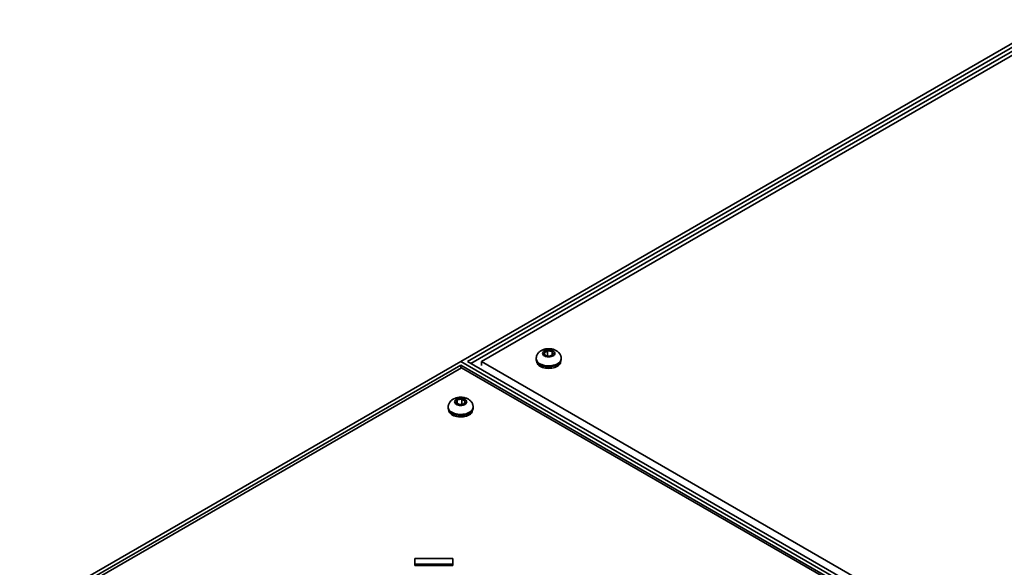
# Model space of a CAD drawing. Units: inches. Extents: x 0.2 to 8.4, y 0.1 to 10.9.
# Drawn here: x 6.1 to 7.2, y 8.7 to 9.3 of the extents above; entities that cross this region are included whole.
import ezdxf

# ---------------------------------------------------------------- set-up
doc = ezdxf.new("R2010")
doc.units = ezdxf.units.IN
doc.header["$MEASUREMENT"] = 0

msp = doc.modelspace()

# ---------------------------------------------------------------- linework, layer by layer
at = {"color": 7, "linetype": 'Continuous', "lineweight": 35}
for p, q in [((7.21317, 9.3106), (6.56499, 8.93641)), ((7.21317, 9.30635), (6.57235, 8.93641)), ((7.21317, 9.3021), (6.57604, 8.93429)), ((7.21317, 9.29752), (6.58765, 8.93641)), ((6.65993, 8.94824), (6.65622, 8.94609)), ((6.65622, 8.94609), (6.65759, 8.94316)), ((6.65759, 8.94316), (6.66267, 8.94238)), ((6.66502, 8.94746), (6.65993, 8.94824)), ((6.65993, 8.9428), (6.65993, 8.94824)), ((6.66267, 8.94238), (6.66639, 8.94453)), ((6.66639, 8.94453), (6.66502, 8.94746)), ((6.66502, 8.94374), (6.66502, 8.94746)), ((6.56499, 8.93641), (6.08254, 8.6579)), ((6.56499, 8.93235), (6.08958, 8.6579)), ((7.1524, 8.59731), (6.56499, 8.93641)), ((6.56499, 8.93641), (7.44887, 8.42616)), ((7.14536, 8.59731), (6.56499, 8.93235)), ((6.56499, 8.93235), (6.56499, 8.92897)), ((6.57235, 8.93641), (7.44887, 8.43041)), ((6.58765, 8.93641), (7.44887, 8.43924)), ((6.58765, 8.93216), (6.58765, 8.93641)), ((6.64764, 8.9396), (6.64764, 8.93854)), ((6.67497, 8.93854), (6.67497, 8.9396)), ((6.56591, 8.9295), (6.0945, 8.65737)), ((7.14043, 8.59784), (6.56591, 8.9295)), ((6.56127, 8.89431), (6.55991, 8.89137)), ((6.55991, 8.89137), (6.56363, 8.88923)), ((6.56635, 8.89509), (6.56127, 8.89431)), ((6.56127, 8.89059), (6.56127, 8.89431)), ((6.56363, 8.88923), (6.56871, 8.89001)), ((6.57007, 8.89295), (6.56635, 8.89509)), ((6.56635, 8.88965), (6.56635, 8.89509)), ((6.56871, 8.89001), (6.57007, 8.89295)), ((6.55132, 8.88645), (6.55132, 8.88539)), ((6.57866, 8.88539), (6.57866, 8.88645)), ((6.55634, 8.72075), (6.51467, 8.72075)), ((6.51467, 8.72075), (6.51467, 8.71473)), ((6.51467, 8.71473), (6.55634, 8.71473)), ((6.51467, 8.71473), (6.51467, 8.71303)), ((6.55634, 8.71473), (6.55634, 8.72075)), ((6.55634, 8.71473), (6.55634, 8.71303)), ((6.51467, 8.71303), (6.55634, 8.71303))]:
    msp.add_line(p, q, dxfattribs=at)
at = {"color": 7, "linetype": 'Continuous', "lineweight": 35, "flags": 128}
for points in [[(6.66603, 8.94259), (6.66686, 8.94318), (6.66748, 8.94384), (6.66785, 8.94457), (6.66798, 8.94532), (6.66785, 8.94607), (6.66747, 8.94679), (6.66685, 8.94746), (6.66601, 8.94804), (6.665, 8.94852), (6.66385, 8.94888), (6.66259, 8.94909), (6.66129, 8.94917), (6.65999, 8.94909), (6.65873, 8.94887), (6.65758, 8.94851), (6.65657, 8.94803), (6.65574, 8.94745), (6.65513, 8.94678), (6.65475, 8.94606), (6.65463, 8.9453), (6.65476, 8.94455), (6.65514, 8.94383), (6.65576, 8.94316), (6.65659, 8.94258), (6.6576, 8.9421), (6.65876, 8.94175), (6.66001, 8.94153), (6.66132, 8.94146), (6.66262, 8.94153), (6.66387, 8.94175), (6.66502, 8.94211), (6.66603, 8.94259)], [(6.64764, 8.93854), (6.64764, 8.93826), (6.64784, 8.93719), (6.64828, 8.93614), (6.64897, 8.93514), (6.64989, 8.9342), (6.65102, 8.93334), (6.65234, 8.93258), (6.65383, 8.93194), (6.65546, 8.93141), (6.65719, 8.93102), (6.65901, 8.93076), (6.66086, 8.93066), (6.66273, 8.93069), (6.66456, 8.93088), (6.66634, 8.93121), (6.66802, 8.93167), (6.66958, 8.93226), (6.67099, 8.93297)], [(6.64829, 8.93613), (6.64847, 8.93514), (6.6489, 8.93412), (6.64957, 8.93315), (6.65047, 8.93224), (6.65159, 8.93141), (6.65289, 8.93068), (6.65435, 8.93006), (6.65595, 8.92956), (6.65766, 8.9292), (6.65943, 8.92898), (6.66124, 8.9289), (6.66306, 8.92897), (6.66483, 8.92918), (6.66654, 8.92953), (6.66815, 8.93002), (6.66963, 8.93063), (6.67094, 8.93136), (6.67206, 8.93218), (6.67298, 8.93309), (6.67367, 8.93406), (6.67411, 8.93508), (6.67431, 8.93612), (6.67431, 8.93613)], [(6.56027, 8.88943), (6.56128, 8.88895), (6.56243, 8.8886), (6.56369, 8.88838), (6.56499, 8.88831), (6.56629, 8.88838), (6.56754, 8.8886), (6.5687, 8.88895), (6.56971, 8.88943), (6.57054, 8.89002), (6.57116, 8.89068), (6.57154, 8.89141), (6.57167, 8.89216), (6.57154, 8.89291), (6.57116, 8.89364), (6.57054, 8.8943), (6.56971, 8.89489), (6.5687, 8.89536), (6.56754, 8.89572), (6.56629, 8.89594), (6.56499, 8.89601), (6.56369, 8.89594), (6.56243, 8.89572), (6.56128, 8.89536), (6.56027, 8.89489), (6.55944, 8.8943), (6.55882, 8.89364), (6.55844, 8.89291), (6.55831, 8.89216), (6.55844, 8.89141), (6.55882, 8.89068), (6.55944, 8.89002), (6.56027, 8.88943)], [(6.55198, 8.88298), (6.55206, 8.88235), (6.55241, 8.88132), (6.553, 8.88033), (6.55383, 8.87939), (6.55487, 8.87853), (6.55611, 8.87777), (6.55752, 8.87711), (6.55908, 8.87657), (6.56075, 8.87616), (6.5625, 8.87588), (6.56431, 8.87576), (6.56612, 8.87577), (6.56792, 8.87594), (6.56965, 8.87625), (6.5713, 8.87669), (6.57282, 8.87726), (6.5742, 8.87795)], [(6.55532, 8.87981), (6.55673, 8.8791), (6.55829, 8.87851), (6.55997, 8.87805), (6.56175, 8.87772), (6.56359, 8.87754), (6.56545, 8.8775), (6.56731, 8.87761), (6.56912, 8.87787), (6.57086, 8.87826), (6.57248, 8.87879), (6.57397, 8.87944), (6.57529, 8.8802), (6.57642, 8.88106), (6.57733, 8.882), (6.57801, 8.883), (6.57846, 8.88405), (6.57865, 8.88512), (6.57866, 8.88539)]]:
    msp.add_lwpolyline(points, dxfattribs=at)
at = {"color": 8, "linetype": 'Continuous', "lineweight": 35, "flags": 128}
for points in [[(6.64764, 8.9396), (6.64764, 8.93932), (6.64784, 8.93825), (6.64828, 8.9372), (6.64897, 8.9362), (6.64989, 8.93526), (6.65102, 8.93441), (6.65234, 8.93365), (6.65383, 8.933), (6.65546, 8.93247), (6.65719, 8.93208), (6.65901, 8.93183), (6.66086, 8.93172), (6.66273, 8.93176), (6.66456, 8.93194), (6.66634, 8.93227), (6.66802, 8.93273), (6.66958, 8.93333), (6.67099, 8.93404)], [(6.55532, 8.88087), (6.55673, 8.88017), (6.55829, 8.87958), (6.55997, 8.87911), (6.56175, 8.87879), (6.56359, 8.8786), (6.56545, 8.87857), (6.56731, 8.87868), (6.56912, 8.87893), (6.57086, 8.87933), (6.57248, 8.87986), (6.57397, 8.88051), (6.57529, 8.88127), (6.57642, 8.88213), (6.57733, 8.88306), (6.57801, 8.88407), (6.57846, 8.88511), (6.57865, 8.88618), (6.57866, 8.88646)]]:
    msp.add_lwpolyline(points, dxfattribs=at)
at = {"color": 8, "linetype": 'Continuous', "lineweight": 35}
for centre, radius, start, end in [((6.66816, 8.94027), 0.00685, 294.41263, 354.4254), ((6.55815, 8.88712), 0.00686, 185.59577, 245.69807)]:
    msp.add_arc(centre, radius, start, end, dxfattribs=at)
at = {"color": 7, "linetype": 'Continuous', "lineweight": 35}
for centre, radius, start, end in [((6.66816, 8.93921), 0.00685, 294.41314, 354.41943), ((6.55815, 8.88606), 0.00686, 185.62454, 245.6956), ((6.57145, 8.88398), 0.00662, 294.47221, 351.30245)]:
    msp.add_arc(centre, radius, start, end, dxfattribs=at)
for points, knots in [([(6.67494, 8.93961), (6.67495, 8.93976), (6.67498, 8.94038), (6.6748, 8.94147), (6.67443, 8.94283), (6.67385, 8.9441), (6.6731, 8.94528), (6.67218, 8.94637), (6.6711, 8.94734), (6.66986, 8.94821), (6.66847, 8.94896), (6.66694, 8.94957), (6.6653, 8.95004), (6.66358, 8.95034), (6.66183, 8.95047), (6.66006, 8.95043), (6.65829, 8.95023), (6.65655, 8.94985), (6.65485, 8.94928), (6.6533, 8.94854), (6.65193, 8.94767), (6.65077, 8.9467), (6.64977, 8.94563), (6.64896, 8.94446), (6.64833, 8.94322), (6.64789, 8.94187), (6.64765, 8.94065), (6.64766, 8.93988), (6.64766, 8.9396)], [0, 0, 0, 0, 0.0116998, 0.0489954, 0.085676, 0.122099, 0.1586584, 0.1957755, 0.2338833, 0.2733617, 0.3143975, 0.356821, 0.400113, 0.4435779, 0.4870376, 0.5306025, 0.5745231, 0.6190509, 0.6644976, 0.7109905, 0.7520474, 0.7917224, 0.8300349, 0.8672464, 0.9036641, 0.939565, 0.9786799, 1, 1, 1, 1]), ([(6.57863, 8.88646), (6.57863, 8.88665), (6.57866, 8.88732), (6.57847, 8.88844), (6.57807, 8.88979), (6.57747, 8.89106), (6.57671, 8.89223), (6.57578, 8.8933), (6.57468, 8.89427), (6.57343, 8.89513), (6.57203, 8.89587), (6.57049, 8.89647), (6.56884, 8.89692), (6.56712, 8.8972), (6.56536, 8.89732), (6.56359, 8.89727), (6.56182, 8.89705), (6.56008, 8.89666), (6.55839, 8.89607), (6.55685, 8.89532), (6.55549, 8.89443), (6.55435, 8.89345), (6.55337, 8.89237), (6.55258, 8.89119), (6.55196, 8.88994), (6.55154, 8.88858), (6.55133, 8.88741), (6.55134, 8.88668), (6.55135, 8.88646)], [0, 0, 0, 0, 0.014889, 0.0521317, 0.0887837, 0.1252116, 0.1618118, 0.1990076, 0.2372314, 0.2768526, 0.318033, 0.3605673, 0.4039061, 0.4473834, 0.4908555, 0.5344519, 0.5784228, 0.6230308, 0.6685797, 0.7151688, 0.7561088, 0.7956521, 0.833852, 0.8709809, 0.907345, 0.9432171, 0.98223, 1, 1, 1, 1])]:
    msp.add_open_spline(points, degree=3, knots=knots, dxfattribs=at)

doc.saveas('drawing.dxf')
